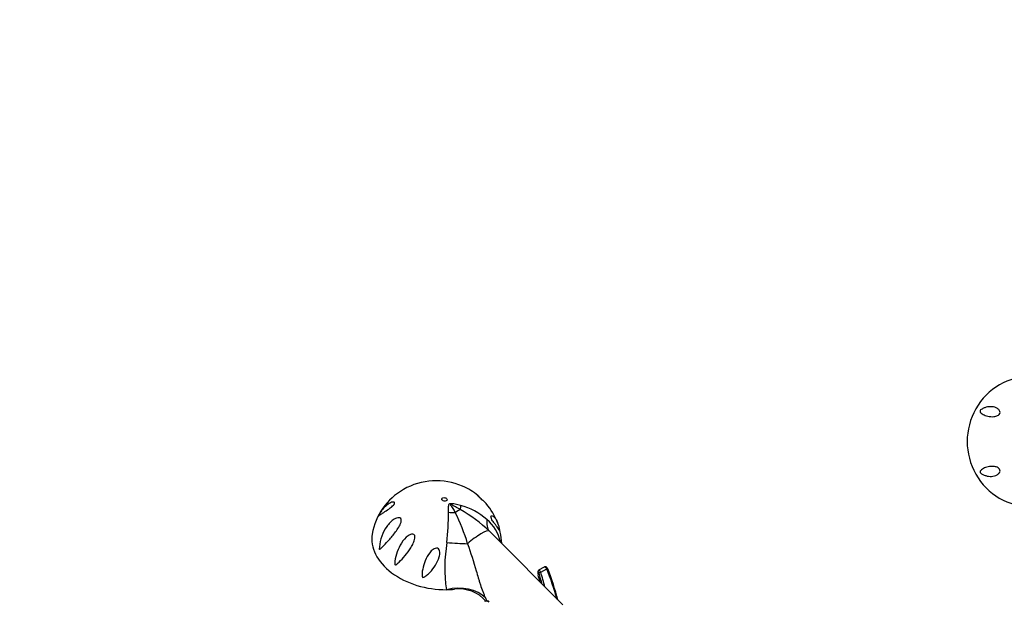
# Model space of a CAD drawing. Units: millimetres. Extents: x 0 to 894, y 0 to 1202.
# Drawn here: x 0 to 377, y 349 to 572 of the extents above; entities that cross this region are included whole.
import ezdxf
from ezdxf import colors
from ezdxf.entities.mleader import LeaderData, LeaderLine
from ezdxf.math import Vec2, Vec3

# ---------------------------------------------------------------- set-up
doc = ezdxf.new("R2010")
doc.units = ezdxf.units.MM
for name, color, linetype in [('DV5_Défaut', 7, 'Continuous'), ('DV7_Défaut', 7, 'Continuous'), ('Défaut', 7, 'Continuous')]:
    doc.layers.add(name, color=color, linetype=linetype)

# ---------------------------------------------------------------- blocks, each defined once
blk = doc.blocks.new('_DOT')
at = {"color": 0}
blk.add_line((0, 0), (-1, 0), dxfattribs=at)
at = {"color": 0, "const_width": 0.333}
blk.add_lwpolyline([(-0.1665, 0, 1), (0.1665, 0, 1)], format="xyb", close=True, dxfattribs=at)
blk = doc.blocks.new('SE4')
at = {"layer": 'DV5_Défaut', "color": 7, "linetype": 'Continuous'}
blk.add_ellipse((387.68, 410.28), major_axis=(0, 25), ratio=0.983933, start_param=-0.003622, end_param=3.143212, dxfattribs=at)
for points, knots in [([(368.02, 421.78), (368, 421.85), (367.98, 421.94), (368.06, 422.17), (368.15, 422.29), (368.41, 422.54), (368.59, 422.65), (369.11, 422.96), (369.46, 423.12), (370.53, 423.5), (371.25, 423.63), (372.74, 423.63), (373.49, 423.51), (374.54, 423.04), (374.87, 422.83), (375.3, 422.41), (375.42, 422.26), (375.62, 421.88), (375.68, 421.67), (375.66, 421.18), (375.55, 420.92), (375.19, 420.5), (374.96, 420.35), (374.27, 420), (373.79, 419.9), (372.46, 419.75), (371.66, 419.84), (370.27, 420.15), (369.67, 420.38), (368.91, 420.82), (368.68, 420.98), (368.38, 421.24), (368.29, 421.33), (368.13, 421.54), (368.06, 421.64), (368.02, 421.78)], [0, 0, 0, 0, 0.015625, 0.015625, 0.03125, 0.03125, 0.0625, 0.0625, 0.125, 0.125, 0.25, 0.25, 0.375, 0.375, 0.4375, 0.4375, 0.46875, 0.46875, 0.5, 0.5, 0.53125, 0.53125, 0.5625, 0.5625, 0.625, 0.625, 0.75, 0.75, 0.875, 0.875, 0.9375, 0.9375, 0.96875, 0.96875, 1, 1, 1, 1]), ([(375.51, 399.66), (375.65, 399.42), (375.69, 399.16), (375.63, 398.7), (375.54, 398.51), (375.2, 398), (374.88, 397.75), (373.88, 397.17), (373.13, 396.99), (371.64, 396.9), (370.89, 397), (369.82, 397.31), (369.46, 397.45), (368.94, 397.71), (368.76, 397.81), (368.5, 397.98), (368.41, 398.04), (368.24, 398.19), (368.15, 398.27), (368, 398.51), (367.99, 398.63), (368.01, 398.79), (368.04, 398.85), (368.13, 399.03), (368.21, 399.13), (368.47, 399.42), (368.68, 399.59), (369.38, 400.05), (369.94, 400.3), (371.27, 400.67), (372.04, 400.79), (373.33, 400.73), (373.77, 400.68), (374.47, 400.46), (374.71, 400.36), (375.15, 400.08), (375.37, 399.9), (375.51, 399.66)], [0, 0, 0, 0, 0.03125, 0.03125, 0.0625, 0.0625, 0.125, 0.125, 0.25, 0.25, 0.375, 0.375, 0.4375, 0.4375, 0.46875, 0.46875, 0.484375, 0.484375, 0.5, 0.5, 0.515625, 0.515625, 0.53125, 0.53125, 0.5625, 0.5625, 0.625, 0.625, 0.75, 0.75, 0.875, 0.875, 0.9375, 0.9375, 0.96875, 0.96875, 1, 1, 1, 1])]:
    blk.add_open_spline(points, degree=3, knots=knots, dxfattribs=at)
blk = doc.blocks.new('SE6')
at = {"layer": 'DV7_Défaut', "color": 7, "linetype": 'Continuous'}
for p, q in [((208.07, 347.65), (181.06, 374.89)), ((198.55, 360.51), (198.53, 360.42)), ((198.56, 360.29), (198.53, 360.2)), ((200.98, 362.14), (198.85, 360.92)), ((199.66, 360.15), (201.97, 361.48))]:
    blk.add_line(p, q, dxfattribs=at)
for centre, radius, start, end in [((159.6, 370.01), 25.24, 66.3463, 119.8569), ((160.74, 371.76), 23.18, 49.9488, 67.1987), ((159.2, 370.71), 24.44, 119.8772, 170.2987), ((162.06, 360.99), 25.77, 48.8253, 74.5332), ((161.38, 371.18), 23.14, 19.4722, 41.5513), ((-10.91, 386.41), 175.28, 355.1413, 358.9438), ((108.2, 352.92), 65.98, 16.0243, 27.1756), ((139.5, 332.66), 59.28, 46.9323, 60.3459), ((169.17, 368.64), 15.34, 11.8179, 50.0291), ((156.57, 348.15), 36.35, 47.5272, 49.9173), ((161.72, 370.53), 23, 1.7889, 12.59), ((218.67, 361.87), 55.79, 169.99, 188.6315), ((199.17, 360.36), 0.632, 130.4855, 166.4765), ((116.94, 326.86), 91.82, 14.5408, 22.1521), ((117.38, 327.63), 91.47, 13.8674, 21.5533), ((168.38, 340.12), 13.64, 41.1854, 97.1989)]:
    blk.add_arc(centre, radius, start, end, dxfattribs=at)
blk.add_ellipse((162.76, 388.1), major_axis=(-0.985, 0.17), ratio=0.671153, dxfattribs=at)
for centre, major_axis, ratio, start_param, end_param in [((174.09, 395.54), (-4.44, -14.33), 0.197284, -0.766774, -0.595183), ((167.06, 391.49), (-15, -0.11), 0.562182, 1.383914, 1.555506), ((165.97, 380.92), (4.3, 3.46), 0.211325, 0.688479, 1.189285), ((190.47, 386.64), (-10.14, -11.05), 0.493576, 5.679076, 6.214597), ((159.73, 370.57), (-24.63, 4.26), 0.671153, -0.000252, 1.839854), ((173.98, 370.96), (-6.11, -4.91), 0.211325, 3.225015, 4.935935), ((166.18, 372.61), (-14.97, 0.95), 0.081266, 1.412086, 1.947607), ((198.77, 359.47), (-0.172, 0.822), 0.245391, 0.435235, 1.948814), ((199.01, 360.28), (0.481, -0.138), 0.872652, 3.141593, 3.651905), ((199.03, 360.37), (0.481, -0.138), 0.872652, 3.141593, 3.651905), ((198.86, 359.38), (0.21, -1.03), 0.245391, 1.940576, 3.576828), ((195.24, 349.74), (-4.7, 22.53), 0.245391, -1.326045, -1.192779), ((199.33, 359.46), (0.44, -1.47), 0.355398, 1.943711, 3.298053), ((199.49, 359.88), (0.478, 0.148), 0.455597, 1.074019, 2.870322), ((195.24, 349.74), (5.13, -24.58), 0.245391, -4.52453, -4.342609), ((195.72, 349.83), (-5.36, 25.03), 0.251957, -1.436275, -1.200265), ((201.7, 361.06), (-0.746, -0.288), 0.425114, 3.133477, 4.185944), ((201.7, 361.06), (-0.746, -0.288), 0.425114, 2.807626, 3.133477), ((165.8, 343.25), (14.55, 3.67), 0.699343, 0.369297, 1.551066), ((159.73, 370.57), (24.63, -4.26), 0.671153, 4.981446, 5.111991), ((179.18, 347.83), (1.28, -0.9), 0.714264, 1.540018, 2.821587)]:
    blk.add_ellipse(centre, major_axis=major_axis, ratio=ratio, start_param=start_param, end_param=end_param, dxfattribs=at)
for points, knots in [([(178.75, 386.52), (178.59, 386.69), (178.42, 386.88), (177.92, 387.34), (177.58, 387.64), (176.94, 388.17), (176.7, 388.37), (176.19, 388.82), (175.93, 389.06), (175.63, 389.39), (175.57, 389.48), (175.53, 389.56), (175.52, 389.58), (175.53, 389.59)], [0, 0, 0, 0, 0.206265, 0.206265, 0.494325, 0.494325, 0.638355, 0.638355, 0.782385, 0.782385, 0.926415, 0.926415, 1, 1, 1, 1]), ([(175.7, 389.49), (175.74, 389.45), (175.79, 389.4), (175.97, 389.19), (176.12, 389), (176.27, 388.78)], [0, 0, 0, 0, 0.304992, 0.304992, 1, 1, 1, 1]), ([(143.61, 386.5), (143.54, 386.31), (143.39, 386.09), (143.02, 385.68), (142.82, 385.49), (142.21, 384.97), (141.81, 384.68), (140.7, 383.9), (140.04, 383.49), (138.93, 382.76), (138.47, 382.45), (137.93, 382.06), (137.77, 381.93), (137.59, 381.79), (137.53, 381.74), (137.47, 381.7), (137.45, 381.69), (137.43, 381.7), (137.43, 381.71), (137.49, 381.86), (137.57, 382.01), (137.69, 382.24), (137.76, 382.35), (137.95, 382.68), (138.08, 382.89), (138.46, 383.48), (138.73, 383.85), (139.55, 384.88), (140.13, 385.47), (141.33, 386.43), (141.96, 386.81), (142.83, 387.08), (143.1, 387.12), (143.44, 387.05), (143.54, 387), (143.66, 386.82), (143.68, 386.69), (143.61, 386.5)], [0, 0, 0, 0, 0.03125, 0.03125, 0.0625, 0.0625, 0.125, 0.125, 0.25, 0.25, 0.375, 0.375, 0.4375, 0.4375, 0.46875, 0.46875, 0.484375, 0.484375, 0.5, 0.5, 0.515625, 0.515625, 0.53125, 0.53125, 0.5625, 0.5625, 0.625, 0.625, 0.75, 0.75, 0.875, 0.875, 0.9375, 0.9375, 0.96875, 0.96875, 1, 1, 1, 1]), ([(164.34, 383.18), (164.34, 383.79), (164.34, 384.38), (164.36, 385.23), (164.36, 385.51), (164.42, 385.91), (164.45, 386.04), (164.53, 386.22), (164.56, 386.28), (164.65, 386.39), (164.7, 386.43), (164.83, 386.51), (164.91, 386.53), (165.08, 386.57), (165.16, 386.57), (165.42, 386.58), (165.6, 386.57), (166.14, 386.51), (166.49, 386.45), (167.55, 386.22), (168.25, 386.04), (168.93, 385.83)], [0, 0, 0, 0, 0.25, 0.25, 0.375, 0.375, 0.4375, 0.4375, 0.46875, 0.46875, 0.5, 0.5, 0.53125, 0.53125, 0.5625, 0.5625, 0.625, 0.625, 0.75, 0.75, 1, 1, 1, 1]), ([(168.83, 384.17), (168.21, 384.54), (167.58, 384.91), (166.65, 385.44), (166.34, 385.62), (165.87, 385.87), (165.71, 385.96), (165.47, 386.08), (165.39, 386.12), (165.26, 386.17), (165.22, 386.18), (165.13, 386.21), (165.07, 386.22), (165.01, 386.13), (165.06, 386.06), (165.13, 385.93), (165.16, 385.87), (165.28, 385.68), (165.36, 385.55), (165.61, 385.17), (165.78, 384.91), (166.27, 384.13), (166.59, 383.6), (166.9, 383.05)], [0, 0, 0, 0, 0.25, 0.25, 0.375, 0.375, 0.4375, 0.4375, 0.46875, 0.46875, 0.484375, 0.484375, 0.5, 0.5, 0.53125, 0.53125, 0.5625, 0.5625, 0.625, 0.625, 0.75, 0.75, 1, 1, 1, 1]), ([(137.85, 369.86), (137.97, 371.3), (138.26, 372.7), (139.2, 375.36), (139.83, 376.6), (141.43, 378.84), (142.42, 379.86), (144.09, 380.85), (144.71, 381.11), (145.55, 381.09), (145.82, 381), (146.17, 380.59), (146.23, 380.27), (146.15, 379.27), (145.84, 378.57), (145.15, 377.28), (144.75, 376.67), (143.51, 374.91), (142.64, 373.87), (140.96, 371.95), (140.17, 371.11), (139.07, 369.99), (138.71, 369.64), (138.3, 369.25), (138.21, 369.17), (138.05, 369.03), (137.97, 368.95), (137.87, 368.89), (137.84, 368.88), (137.81, 368.96), (137.81, 369.01), (137.81, 369.15), (137.81, 369.24), (137.82, 369.51), (137.83, 369.68), (137.85, 369.86)], [0, 0, 0, 0, 0.125, 0.125, 0.25, 0.25, 0.375, 0.375, 0.4375, 0.4375, 0.46875, 0.46875, 0.5, 0.5, 0.5625, 0.5625, 0.625, 0.625, 0.75, 0.75, 0.875, 0.875, 0.9375, 0.9375, 0.953125, 0.953125, 0.96875, 0.96875, 0.972656, 0.972656, 0.976562, 0.976562, 0.984375, 0.984375, 1, 1, 1, 1]), ([(184.19, 375.52), (184.18, 375.57), (184.17, 375.63), (184.04, 376), (183.84, 376.36), (183.22, 377.26), (182.79, 377.78), (182.01, 378.78), (181.72, 379.15), (181.27, 379.82), (181.11, 380.06), (180.82, 380.59), (180.68, 380.89), (180.56, 381.38), (180.57, 381.57), (180.66, 381.79), (180.73, 381.84), (180.98, 381.9), (181.19, 381.82), (181.81, 381.42), (182.22, 380.92), (182.93, 379.7), (183.23, 378.96), (183.59, 377.73), (183.69, 377.3), (183.82, 376.63), (183.86, 376.43), (183.89, 376.21)], [0, 0, 0, 0, 0.02944, 0.02944, 0.174016, 0.174016, 0.318592, 0.318592, 0.39088, 0.39088, 0.427023, 0.427023, 0.463167, 0.463167, 0.499311, 0.499311, 0.535455, 0.535455, 0.607743, 0.607743, 0.752319, 0.752319, 0.896894, 0.896894, 0.969182, 0.969182, 1, 1, 1, 1]), ([(145.36, 364.06), (144.98, 363.68), (144.61, 363.31), (144.14, 363.01), (144.09, 362.98), (143.97, 362.94), (143.9, 362.93), (143.79, 363.04), (143.77, 363.14), (143.75, 363.3), (143.75, 363.38), (143.74, 363.77), (143.77, 364.07), (143.94, 365.6), (144.23, 366.81), (145.06, 369.17), (145.59, 370.31), (146.97, 372.44), (147.81, 373.47), (149.15, 374.38), (149.43, 374.53), (150.02, 374.76), (150.34, 374.83), (150.96, 374.73), (151.23, 374.52), (151.48, 373.91), (151.48, 373.57), (151.36, 372.57), (151.12, 371.93), (150.56, 370.71), (150.24, 370.14), (149.21, 368.49), (148.44, 367.47), (146.91, 365.64), (146.13, 364.81), (145.36, 364.06)], [0, 0, 0, 0, 0.0625, 0.0625, 0.070313, 0.070313, 0.078125, 0.078125, 0.085938, 0.085938, 0.09375, 0.09375, 0.125, 0.125, 0.25, 0.25, 0.375, 0.375, 0.5, 0.5, 0.53125, 0.53125, 0.5625, 0.5625, 0.59375, 0.59375, 0.625, 0.625, 0.6875, 0.6875, 0.75, 0.75, 0.875, 0.875, 1, 1, 1, 1]), ([(171.62, 371.13), (172.86, 367.73), (173.87, 364.23), (175.18, 359.81), (175.45, 358.92), (175.85, 357.59), (175.99, 357.14), (176.27, 356.26), (176.41, 355.82), (176.84, 354.52), (177.13, 353.66), (177.6, 352.4), (177.76, 351.98), (178.09, 351.15), (178.26, 350.74), (178.44, 350.34)], [0, 0, 0, 0, 0.5, 0.5, 0.625, 0.625, 0.6875, 0.6875, 0.75, 0.75, 0.875, 0.875, 0.9375, 0.9375, 1, 1, 1, 1]), ([(154.54, 358.23), (154.39, 358.26), (154.3, 358.4), (154.21, 358.66), (154.19, 358.8), (154.16, 359.2), (154.17, 359.47), (154.23, 360.28), (154.31, 360.82), (154.64, 362.43), (154.97, 363.53), (155.85, 365.67), (156.39, 366.7), (157.51, 368.12), (157.92, 368.56), (158.65, 369.09), (158.92, 369.25), (159.5, 369.44), (159.83, 369.48), (160.41, 369.28), (160.64, 369.04), (160.91, 368.49), (160.97, 368.19), (161.03, 367.28), (160.93, 366.67), (160.47, 364.93), (159.93, 363.85), (158.7, 361.87), (157.98, 360.96), (156.82, 359.74), (156.42, 359.36), (155.78, 358.83), (155.56, 358.66), (155.21, 358.44), (155.09, 358.37), (154.84, 358.26), (154.69, 358.2), (154.54, 358.23)], [0, 0, 0, 0, 0.015625, 0.015625, 0.03125, 0.03125, 0.0625, 0.0625, 0.125, 0.125, 0.25, 0.25, 0.375, 0.375, 0.4375, 0.4375, 0.46875, 0.46875, 0.5, 0.5, 0.53125, 0.53125, 0.5625, 0.5625, 0.625, 0.625, 0.75, 0.75, 0.875, 0.875, 0.9375, 0.9375, 0.96875, 0.96875, 0.984375, 0.984375, 1, 1, 1, 1]), ([(202.45, 361.35), (202.44, 361.38), (202.37, 361.57), (202.21, 361.85), (201.92, 362.13), (201.58, 362.26), (201.25, 362.27), (201.08, 362.18), (200.98, 362.14)], [0, 0, 0, 0, 0.050529, 0.323192, 0.527302, 0.696015, 0.856165, 1, 1, 1, 1]), ([(201.97, 361.48), (201.92, 361.57), (201.87, 361.64), (201.76, 361.79), (201.7, 361.85), (201.59, 361.97), (201.53, 362.02), (201.42, 362.1), (201.36, 362.13), (201.2, 362.19), (201.1, 362.2), (201, 362.16), (200.99, 362.15), (200.98, 362.14)], [0, 0, 0, 0, 0.158995, 0.158995, 0.317991, 0.317991, 0.476986, 0.476986, 0.635982, 0.635982, 0.953973, 0.953973, 1, 1, 1, 1]), ([(179.95, 348.89), (179.83, 348.95), (179.54, 349.1), (178.98, 349.2), (178.49, 349.15), (178.28, 349.02), (178.22, 348.98)], [0, 0, 0, 0, 0.201557, 0.556814, 0.884463, 1, 1, 1, 1])]:
    blk.add_open_spline(points, degree=3, knots=knots, dxfattribs=at)
blk.add_open_spline([(178.44, 350.34), (178.62, 349.93), (178.79, 349.53), (178.96, 349.16)], degree=3, dxfattribs=at)

msp = doc.modelspace()

# ---------------------------------------------------------------- block references
at = {"layer": 'Défaut'}
for name in ['SE4', 'SE6']:
    msp.add_blockref(name, (0, 0), dxfattribs=at)

# ---------------------------------------------------------------- leaders
at = {"layer": 'Défaut', "color": 7, "linetype": 'Continuous'}
ml = msp.add_multileader_mtext('Standard', dxfattribs=at)
ml.set_content('{\\pxsm0.9;\\fSolid Edge ISO|b1||i0||c0|p34;\\W1.;25/06/2019\\P}', color=256)
ml.set_leader_properties()
ml.set_arrow_properties(name='DOT')
ml.build(insert=Vec2(0, 0))
ml.multileader.update_dxf_attribs({"leader_type": 0, "dogleg_length": 0, "arrow_head_size": 12})
ctx = ml.context
ctx.base_point, ctx.char_height, ctx.arrow_head_size, ctx.landing_gap_size = Vec3(804.68, 1194.42), 12, 12, 4.2
notes = []
notes.append((ctx, [(0, (0, 0, 0), (0, 0), (1, 0), 1, [])]))
ctx.mtext.insert = Vec3(806.68, 1200.54)
ml = msp.add_multileader_mtext('Standard', dxfattribs=at)
ml.set_content('{\\pxsm0.9;\\fArial|b1||i0||c0|p34;\\W1.;13B\\P}', color=256)
ml.set_leader_properties()
ml.set_arrow_properties(name='DOT')
ml.build(insert=Vec2(0, 0))
ml.multileader.update_dxf_attribs({"leader_type": 0, "dogleg_length": 0, "arrow_head_size": 12})
ctx = ml.context
ctx.base_point, ctx.char_height, ctx.arrow_head_size, ctx.landing_gap_size = Vec3(85.55, 1194.26), 12, 12, 4.2
notes.append((ctx, [(0, (0, 0, 0), (0, 0), (1, 0), 1, [])]))
ctx.mtext.insert = Vec3(87.55, 1200.36)
for ctx, leaders in notes:
    for number, flags, end, landing, length, lines in leaders:
        leader = LeaderData()
        leader.index, (leader.has_last_leader_line, leader.has_dogleg_vector, leader.attachment_direction) = number, flags
        leader.last_leader_point, leader.dogleg_vector, leader.dogleg_length = Vec3(end), Vec3(landing), length
        for number, points, colour, breaks in lines:
            line = LeaderLine()
            line.index, line.vertices, line.color, line.breaks = number, Vec3.list(points), colors.encode_raw_color(colour), breaks
            leader.lines.append(line)
        ctx.leaders.append(leader)

doc.saveas('drawing.dxf')
